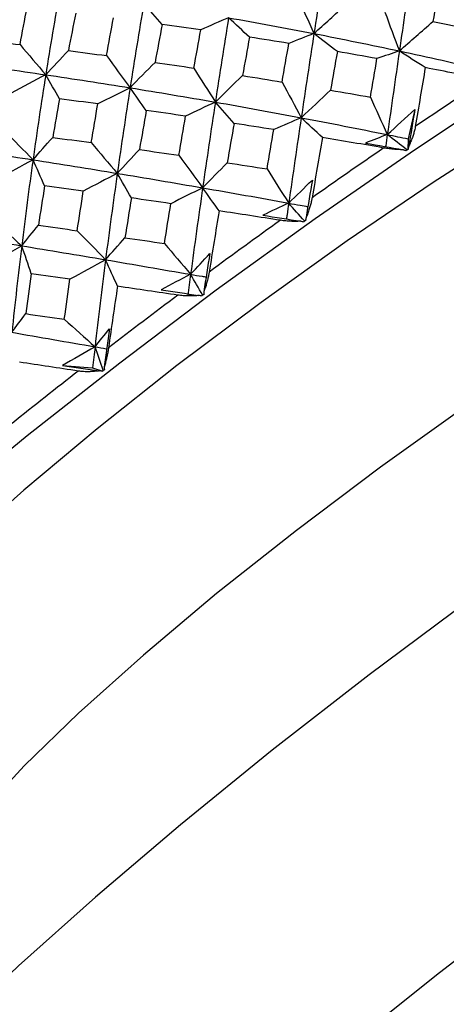
# Paper-space layout '_Isometric' of a CAD drawing. Units: millimetres. Extents: x -88 to 82, y -14 to 134.
# Drawn here: x -41 to -36, y 81 to 93 of the extents above; entities that cross this region are included whole.
import ezdxf

# ---------------------------------------------------------------- set-up
doc = ezdxf.new("R2010")
doc.units = ezdxf.units.MM

psp = doc.layouts.new('_Isometric')

# ---------------------------------------------------------------- linework, layer by layer
at = {"color": 7, "linetype": 'Continuous', "lineweight": 25}
for p, q in [((-36.013, 91.707), (-36.096, 91.351)), ((-36.096, 91.351), (-36.097, 91.218)), ((-40.293, 88.597), (-39.926, 88.569)), ((-39.926, 88.569), (-39.803, 88.526))]:
    psp.add_line(p, q, dxfattribs=at)
at = {"color": 7, "linetype": 'Continuous', "lineweight": 25, "flags": 128}
for points in [[(-45.787, 82.306), (-45.799, 82.503), (-45.669, 82.857), (-45.376, 83.319), (-44.927, 83.879), (-44.33, 84.528), (-43.596, 85.253), (-42.739, 86.041), (-41.774, 86.877), (-40.72, 87.745), (-39.596, 88.63), (-38.424, 89.514), (-37.224, 90.382), (-36.019, 91.218), (-34.833, 92.005), (-33.686, 92.728), (-32.601, 93.376)], [(-33.83, 92.039), (-34.781, 91.469), (-35.792, 90.82), (-36.834, 90.112), (-37.881, 89.363), (-38.903, 88.594), (-39.872, 87.826), (-40.763, 87.079), (-41.549, 86.374), (-42.212, 85.731), (-42.731, 85.167), (-43.093, 84.697), (-43.289, 84.334), (-43.312, 84.088), (-43.289, 84.042)], [(-32.378, 90.037), (-33.329, 89.467), (-34.339, 88.818), (-35.382, 88.11), (-36.429, 87.361), (-37.451, 86.592), (-38.42, 85.823), (-39.31, 85.077), (-40.097, 84.372), (-40.759, 83.729), (-41.279, 83.165), (-41.641, 82.694), (-41.836, 82.331), (-41.86, 82.085), (-41.836, 82.04)], [(-29.327, 89.72), (-30.449, 89.052), (-31.632, 88.308), (-32.856, 87.5), (-34.101, 86.642), (-35.345, 85.749), (-36.566, 84.836), (-37.745, 83.919), (-38.86, 83.014), (-39.893, 82.135), (-40.826, 81.298), (-41.644, 80.518), (-42.331, 79.807), (-42.876, 79.178), (-43.271, 78.642), (-43.507, 78.208), (-43.574, 77.988)], [(-26.559, 87.481), (-27.78, 86.755), (-29.066, 85.948), (-30.398, 85.074), (-31.753, 84.145), (-33.111, 83.177), (-34.45, 82.186), (-35.749, 81.185), (-36.988, 80.193), (-38.147, 79.223), (-39.208, 78.292), (-40.154, 77.413), (-40.97, 76.602), (-41.643, 75.87), (-42.163, 75.23), (-42.522, 74.69), (-42.713, 74.261), (-42.734, 73.948), (-42.693, 73.854)]]:
    psp.add_lwpolyline(points, dxfattribs=at)
at = {"color": 7, "linetype": 'Continuous', "lineweight": 25}
for centre, radius, start, end in [((2.068, 35.159), 68.001, 123.18394, 124.05142), ((5.458, 30.167), 74.035, 124.42066, 125.24034), ((6.608, 28.538), 76.029, 125.5964, 126.40168), ((5.225, 30.39), 73.718, 126.75824, 127.58026), ((1.356, 35.374), 67.409, 127.95107, 128.82362)]:
    psp.add_arc(centre, radius, start, end, dxfattribs=at)
for points in [[(-37.083, 93.634), (-37.135, 93.303), (-37.187, 92.968), (-37.238, 92.63)], [(-36.057, 93.415), (-36.104, 93.086), (-36.152, 92.753), (-36.201, 92.418)], [(-35.717, 93.233), (-35.742, 93.082), (-35.768, 92.93), (-35.793, 92.777)], [(-40.324, 93.145), (-40.384, 92.81), (-40.441, 92.471), (-40.496, 92.129)], [(-39.305, 92.995), (-39.362, 92.657), (-39.418, 92.315), (-39.472, 91.971)], [(-39.081, 92.741), (-39.156, 92.825), (-39.23, 92.91), (-39.305, 92.995)], [(-37.441, 93.083), (-37.374, 92.931), (-37.306, 92.779), (-37.238, 92.63)], [(-37.238, 92.63), (-37.112, 92.745), (-36.983, 92.863), (-36.854, 92.979)], [(-40.808, 92.496), (-40.78, 92.645), (-40.751, 92.794), (-40.723, 92.943)], [(-40.131, 92.876), (-40.161, 92.725), (-40.191, 92.574), (-40.22, 92.423)], [(-36.377, 92.891), (-36.319, 92.732), (-36.26, 92.573), (-36.201, 92.418)], [(-39.758, 92.362), (-39.73, 92.515), (-39.702, 92.668), (-39.673, 92.82)], [(-39.081, 92.741), (-39.111, 92.588), (-39.14, 92.434), (-39.168, 92.279)], [(-38.612, 92.675), (-38.769, 92.698), (-38.925, 92.72), (-39.081, 92.741)], [(-38.275, 92.822), (-38.385, 92.776), (-38.498, 92.726), (-38.612, 92.675)], [(-38.275, 92.822), (-38.33, 92.484), (-38.383, 92.141), (-38.436, 91.797)], [(-38.021, 92.586), (-38.105, 92.664), (-38.19, 92.743), (-38.275, 92.822)], [(-38.275, 92.822), (-37.93, 92.762), (-37.584, 92.697), (-37.238, 92.63)], [(-36.201, 92.418), (-36.067, 92.537), (-35.93, 92.657), (-35.793, 92.777)], [(-35.793, 92.777), (-35.634, 92.745), (-35.475, 92.713), (-35.316, 92.68)], [(-38.696, 92.21), (-38.668, 92.366), (-38.64, 92.521), (-38.612, 92.675)], [(-37.238, 92.63), (-37.338, 92.592), (-37.44, 92.552), (-37.543, 92.51)], [(-37.238, 92.63), (-37.29, 92.292), (-37.342, 91.95), (-37.393, 91.607)], [(-36.954, 92.411), (-37.049, 92.483), (-37.144, 92.556), (-37.238, 92.63)], [(-37.238, 92.63), (-36.892, 92.562), (-36.546, 92.492), (-36.201, 92.418)], [(-41.254, 92.548), (-41.106, 92.531), (-40.957, 92.514), (-40.808, 92.496)], [(-38.021, 92.586), (-38.049, 92.431), (-38.077, 92.275), (-38.106, 92.119)], [(-37.543, 92.51), (-37.703, 92.536), (-37.862, 92.561), (-38.021, 92.586)], [(-37.625, 92.041), (-37.598, 92.198), (-37.571, 92.354), (-37.543, 92.51)], [(-40.808, 92.496), (-40.703, 92.373), (-40.598, 92.251), (-40.496, 92.129)], [(-40.496, 92.129), (-40.406, 92.226), (-40.314, 92.324), (-40.22, 92.423)], [(-40.22, 92.423), (-40.066, 92.403), (-39.912, 92.382), (-39.758, 92.362)], [(-36.954, 92.411), (-36.982, 92.255), (-37.009, 92.099), (-37.036, 91.942)], [(-36.473, 92.325), (-36.634, 92.354), (-36.794, 92.383), (-36.954, 92.411)], [(-36.201, 92.418), (-36.289, 92.389), (-36.38, 92.358), (-36.473, 92.325)], [(-36.201, 92.418), (-36.249, 92.082), (-36.298, 91.743), (-36.348, 91.402)], [(-35.887, 92.216), (-35.992, 92.282), (-36.097, 92.349), (-36.201, 92.418)], [(-36.201, 92.418), (-35.855, 92.344), (-35.51, 92.267), (-35.167, 92.187)], [(-41.502, 92.271), (-41.17, 92.227), (-40.834, 92.179), (-40.496, 92.129)], [(-39.758, 92.362), (-39.662, 92.231), (-39.566, 92.1), (-39.472, 91.971)], [(-39.472, 91.971), (-39.373, 92.073), (-39.272, 92.176), (-39.168, 92.279)], [(-39.168, 92.279), (-39.011, 92.257), (-38.854, 92.234), (-38.696, 92.21)], [(-36.553, 91.857), (-36.526, 92.015), (-36.499, 92.171), (-36.473, 92.325)], [(-38.696, 92.21), (-38.609, 92.071), (-38.522, 91.933), (-38.436, 91.797)], [(-35.887, 92.216), (-35.927, 91.979), (-35.967, 91.741), (-36.008, 91.5)], [(-35.15, 92.07), (-35.396, 92.12), (-35.642, 92.169), (-35.887, 92.216)], [(-40.496, 92.129), (-40.633, 92.058), (-40.773, 91.983), (-40.914, 91.907)], [(-40.496, 92.129), (-40.55, 91.788), (-40.602, 91.443), (-40.65, 91.096)], [(-40.496, 92.129), (-40.157, 92.079), (-39.815, 92.027), (-39.472, 91.971)], [(-40.329, 91.835), (-40.383, 91.933), (-40.439, 92.031), (-40.496, 92.129)], [(-38.436, 91.797), (-38.328, 91.903), (-38.217, 92.011), (-38.106, 92.119)], [(-38.106, 92.119), (-37.945, 92.094), (-37.785, 92.068), (-37.625, 92.041)], [(-37.625, 92.041), (-37.548, 91.896), (-37.47, 91.75), (-37.393, 91.607)], [(-39.472, 91.971), (-39.6, 91.908), (-39.731, 91.842), (-39.863, 91.775)], [(-39.472, 91.971), (-39.525, 91.627), (-39.577, 91.28), (-39.627, 90.931)], [(-39.274, 91.695), (-39.34, 91.786), (-39.406, 91.879), (-39.472, 91.971)], [(-39.472, 91.971), (-39.128, 91.916), (-38.783, 91.857), (-38.436, 91.797)], [(-37.393, 91.607), (-37.276, 91.717), (-37.157, 91.83), (-37.036, 91.942)], [(-37.036, 91.942), (-36.875, 91.914), (-36.714, 91.886), (-36.553, 91.857)], [(-40.329, 91.835), (-40.356, 91.68), (-40.384, 91.524), (-40.411, 91.368)], [(-39.863, 91.775), (-40.018, 91.796), (-40.174, 91.816), (-40.329, 91.835)], [(-38.436, 91.797), (-38.554, 91.742), (-38.676, 91.685), (-38.798, 91.626)], [(-38.436, 91.797), (-38.488, 91.452), (-38.54, 91.104), (-38.59, 90.755)], [(-38.208, 91.538), (-38.284, 91.623), (-38.36, 91.71), (-38.436, 91.797)], [(-38.436, 91.797), (-38.089, 91.736), (-37.741, 91.672), (-37.393, 91.607)], [(-36.553, 91.857), (-36.485, 91.705), (-36.416, 91.552), (-36.348, 91.402)], [(-39.943, 91.304), (-39.916, 91.462), (-39.89, 91.619), (-39.863, 91.775)], [(-39.274, 91.695), (-39.302, 91.537), (-39.33, 91.379), (-39.357, 91.22)], [(-38.798, 91.626), (-38.957, 91.65), (-39.116, 91.672), (-39.274, 91.695)], [(-36.348, 91.402), (-36.238, 91.503), (-36.126, 91.605), (-36.013, 91.707)], [(-36.013, 91.707), (-36.038, 91.558), (-36.063, 91.409), (-36.088, 91.26)], [(-38.879, 91.15), (-38.852, 91.31), (-38.825, 91.469), (-38.798, 91.626)], [(-37.393, 91.607), (-37.501, 91.561), (-37.613, 91.512), (-37.726, 91.463)], [(-37.393, 91.607), (-37.444, 91.263), (-37.495, 90.916), (-37.545, 90.569)], [(-37.136, 91.366), (-37.221, 91.445), (-37.307, 91.526), (-37.393, 91.607)], [(-37.393, 91.607), (-37.044, 91.541), (-36.696, 91.472), (-36.348, 91.402)], [(-40.993, 91.445), (-40.878, 91.329), (-40.763, 91.212), (-40.65, 91.096)], [(-38.208, 91.538), (-38.236, 91.379), (-38.264, 91.22), (-38.291, 91.06)], [(-37.726, 91.463), (-37.887, 91.488), (-38.048, 91.513), (-38.208, 91.538)], [(-37.807, 90.985), (-37.78, 91.144), (-37.753, 91.304), (-37.726, 91.463)], [(-40.65, 91.096), (-40.573, 91.185), (-40.493, 91.277), (-40.411, 91.368)], [(-40.411, 91.368), (-40.255, 91.347), (-40.099, 91.326), (-39.943, 91.304)], [(-39.943, 91.304), (-39.837, 91.179), (-39.731, 91.055), (-39.627, 90.931)], [(-37.136, 91.366), (-37.178, 91.124), (-37.219, 90.88), (-37.261, 90.634)], [(-36.392, 91.239), (-36.64, 91.283), (-36.888, 91.325), (-37.136, 91.366)], [(-36.348, 91.402), (-36.434, 91.369), (-36.522, 91.335), (-36.613, 91.299)], [(-36.111, 91.218), (-36.19, 91.279), (-36.269, 91.34), (-36.348, 91.402)], [(-36.348, 91.402), (-36.264, 91.385), (-36.18, 91.368), (-36.096, 91.351)], [(-41.656, 91.249), (-41.325, 91.2), (-40.989, 91.149), (-40.65, 91.096)], [(-39.627, 90.931), (-39.539, 91.026), (-39.449, 91.123), (-39.357, 91.22)], [(-39.357, 91.22), (-39.198, 91.197), (-39.039, 91.174), (-38.879, 91.15)], [(-36.613, 91.299), (-36.458, 91.272), (-36.305, 91.245), (-36.152, 91.217)], [(-36.119, 91.204), (-36.128, 91.208), (-36.139, 91.213), (-36.152, 91.217)], [(-36.111, 91.218), (-36.113, 91.213), (-36.116, 91.208), (-36.119, 91.204)], [(-36.097, 91.218), (-36.102, 91.218), (-36.106, 91.218), (-36.111, 91.218)], [(-36.088, 91.26), (-36.091, 91.245), (-36.094, 91.231), (-36.097, 91.218)], [(-40.65, 91.096), (-40.795, 91.018), (-40.941, 90.937), (-41.087, 90.855)], [(-40.65, 91.096), (-40.699, 90.75), (-40.745, 90.401), (-40.787, 90.051)], [(-40.65, 91.096), (-40.312, 91.043), (-39.97, 90.988), (-39.627, 90.931)], [(-40.509, 90.778), (-40.555, 90.884), (-40.603, 90.99), (-40.65, 91.096)], [(-38.879, 91.15), (-38.782, 91.018), (-38.685, 90.886), (-38.59, 90.755)], [(-38.59, 90.755), (-38.493, 90.856), (-38.393, 90.958), (-38.291, 91.06)], [(-38.291, 91.06), (-38.13, 91.036), (-37.969, 91.01), (-37.807, 90.985)], [(-37.807, 90.985), (-37.72, 90.845), (-37.632, 90.706), (-37.545, 90.569)], [(-39.627, 90.931), (-39.762, 90.861), (-39.9, 90.788), (-40.039, 90.714)], [(-39.627, 90.931), (-39.676, 90.583), (-39.723, 90.232), (-39.769, 89.881)], [(-39.456, 90.632), (-39.512, 90.731), (-39.569, 90.831), (-39.627, 90.931)], [(-39.627, 90.931), (-39.283, 90.875), (-38.937, 90.816), (-38.59, 90.755)], [(-37.545, 90.569), (-37.452, 90.661), (-37.356, 90.755), (-37.258, 90.85)], [(-37.258, 90.85), (-37.284, 90.698), (-37.31, 90.546), (-37.335, 90.394)], [(-40.509, 90.778), (-40.535, 90.62), (-40.56, 90.461), (-40.584, 90.301)], [(-40.039, 90.714), (-40.196, 90.736), (-40.353, 90.757), (-40.509, 90.778)], [(-40.114, 90.234), (-40.089, 90.395), (-40.064, 90.555), (-40.039, 90.714)], [(-38.59, 90.755), (-38.717, 90.693), (-38.846, 90.628), (-38.976, 90.562)], [(-38.59, 90.755), (-38.64, 90.406), (-38.689, 90.055), (-38.736, 89.704)], [(-38.39, 90.475), (-38.456, 90.568), (-38.523, 90.661), (-38.59, 90.755)], [(-38.59, 90.755), (-38.243, 90.695), (-37.894, 90.633), (-37.545, 90.569)], [(-39.456, 90.632), (-39.482, 90.471), (-39.508, 90.311), (-39.533, 90.149)], [(-38.976, 90.562), (-39.137, 90.586), (-39.296, 90.609), (-39.456, 90.632)], [(-39.054, 90.078), (-39.028, 90.242), (-39.002, 90.403), (-38.976, 90.562)], [(-38.39, 90.475), (-38.431, 90.228), (-38.471, 89.981), (-38.511, 89.732)], [(-37.646, 90.36), (-37.895, 90.399), (-38.143, 90.437), (-38.39, 90.475)], [(-37.545, 90.569), (-37.648, 90.521), (-37.754, 90.472), (-37.86, 90.422)], [(-37.355, 90.352), (-37.419, 90.424), (-37.482, 90.496), (-37.545, 90.569)], [(-41.159, 90.382), (-41.034, 90.272), (-40.909, 90.161), (-40.787, 90.051)], [(-37.86, 90.422), (-37.706, 90.398), (-37.552, 90.373), (-37.399, 90.349)], [(-37.362, 90.338), (-37.373, 90.342), (-37.385, 90.345), (-37.399, 90.349)], [(-37.355, 90.352), (-37.357, 90.347), (-37.36, 90.343), (-37.362, 90.338)], [(-37.341, 90.354), (-37.345, 90.353), (-37.35, 90.352), (-37.355, 90.352)], [(-37.335, 90.394), (-37.337, 90.379), (-37.339, 90.366), (-37.341, 90.354)], [(-40.787, 90.051), (-40.723, 90.133), (-40.654, 90.217), (-40.584, 90.301)], [(-40.584, 90.301), (-40.428, 90.279), (-40.271, 90.256), (-40.114, 90.234)], [(-40.114, 90.234), (-39.998, 90.116), (-39.882, 89.998), (-39.769, 89.881)], [(-41.788, 90.215), (-41.458, 90.162), (-41.124, 90.107), (-40.787, 90.051)], [(-39.769, 89.881), (-39.693, 89.969), (-39.614, 90.059), (-39.533, 90.149)], [(-39.533, 90.149), (-39.374, 90.126), (-39.214, 90.102), (-39.054, 90.078)], [(-40.787, 90.051), (-40.938, 89.966), (-41.09, 89.879), (-41.242, 89.791)], [(-40.787, 90.051), (-40.83, 89.702), (-40.87, 89.351), (-40.906, 88.999)], [(-40.787, 90.051), (-40.451, 89.995), (-40.111, 89.939), (-39.769, 89.881)], [(-40.671, 89.71), (-40.709, 89.824), (-40.748, 89.938), (-40.787, 90.051)], [(-39.054, 90.078), (-38.948, 89.953), (-38.841, 89.828), (-38.736, 89.704)], [(-39.769, 89.881), (-39.911, 89.803), (-40.056, 89.723), (-40.201, 89.643)], [(-39.769, 89.881), (-39.814, 89.529), (-39.856, 89.176), (-39.897, 88.823)], [(-39.624, 89.559), (-39.671, 89.665), (-39.72, 89.773), (-39.769, 89.881)], [(-39.769, 89.881), (-39.426, 89.822), (-39.082, 89.763), (-38.736, 89.704)], [(-38.736, 89.704), (-38.66, 89.786), (-38.582, 89.87), (-38.503, 89.955)], [(-38.503, 89.955), (-38.527, 89.801), (-38.552, 89.647), (-38.576, 89.493)], [(-40.671, 89.71), (-40.695, 89.549), (-40.717, 89.388), (-40.739, 89.226)], [(-40.201, 89.643), (-40.359, 89.665), (-40.515, 89.688), (-40.671, 89.71)], [(-40.27, 89.157), (-40.247, 89.32), (-40.225, 89.482), (-40.201, 89.643)], [(-38.736, 89.704), (-38.854, 89.642), (-38.974, 89.58), (-39.095, 89.515)], [(-38.736, 89.704), (-38.747, 89.619), (-38.759, 89.534), (-38.77, 89.449)], [(-38.592, 89.453), (-38.64, 89.537), (-38.688, 89.62), (-38.736, 89.704)], [(-39.624, 89.559), (-39.662, 89.31), (-39.698, 89.061), (-39.733, 88.812)], [(-38.89, 89.451), (-39.136, 89.487), (-39.38, 89.523), (-39.624, 89.559)], [(-39.095, 89.515), (-38.943, 89.493), (-38.791, 89.47), (-38.638, 89.447)], [(-38.598, 89.44), (-38.61, 89.442), (-38.624, 89.444), (-38.638, 89.447)], [(-38.592, 89.453), (-38.594, 89.449), (-38.596, 89.444), (-38.598, 89.44)], [(-38.577, 89.456), (-38.582, 89.455), (-38.587, 89.454), (-38.592, 89.453)], [(-38.576, 89.493), (-38.577, 89.479), (-38.577, 89.467), (-38.577, 89.456)], [(-40.906, 88.999), (-40.853, 89.073), (-40.797, 89.149), (-40.739, 89.226)], [(-40.739, 89.226), (-40.585, 89.203), (-40.429, 89.18), (-40.27, 89.157)], [(-40.27, 89.157), (-40.145, 89.046), (-40.019, 88.934), (-39.897, 88.823)], [(-39.897, 88.823), (-39.841, 88.894), (-39.782, 88.967), (-39.721, 89.041)], [(-39.721, 89.041), (-39.743, 88.886), (-39.765, 88.731), (-39.786, 88.577)], [(-40.906, 88.999), (-40.572, 88.941), (-40.236, 88.882), (-39.897, 88.823)], [(-39.897, 88.823), (-40.028, 88.749), (-40.16, 88.674), (-40.293, 88.597)], [(-39.897, 88.823), (-39.907, 88.738), (-39.916, 88.654), (-39.926, 88.569)], [(-39.799, 88.538), (-39.831, 88.634), (-39.863, 88.729), (-39.897, 88.823)], [(-40.099, 88.528), (-40.34, 88.564), (-40.579, 88.6), (-40.815, 88.636)], [(-40.293, 88.597), (-40.145, 88.575), (-39.995, 88.553), (-39.846, 88.53)], [(-39.786, 88.577), (-39.785, 88.564), (-39.784, 88.552), (-39.783, 88.542)], [(-39.803, 88.526), (-39.817, 88.527), (-39.831, 88.529), (-39.846, 88.53)], [(-39.799, 88.538), (-39.8, 88.534), (-39.802, 88.53), (-39.803, 88.526)], [(-39.783, 88.542), (-39.788, 88.541), (-39.793, 88.539), (-39.799, 88.538)]]:
    psp.add_open_spline(points, degree=3, dxfattribs=at)
for points, knots in [([(-36.008, 91.5), (-36.01, 91.488), (-36.015, 91.46), (-36.027, 91.415), (-36.044, 91.365), (-36.064, 91.312), (-36.08, 91.278), (-36.088, 91.26)], [0, 0, 0, 0, 0.155762, 0.337639, 0.545799, 0.771564, 1, 1, 1, 1]), ([(-36.348, 91.402), (-36.354, 91.356), (-36.361, 91.307), (-36.368, 91.259), (-36.369, 91.256)], [0, 0, 0, 0, 0.948092, 1, 1, 1, 1]), ([(-36.152, 91.217), (-36.168, 91.218), (-36.202, 91.219), (-36.261, 91.222), (-36.324, 91.228), (-36.37, 91.236), (-36.392, 91.239)], [0, 0, 0, 0, 0.227813, 0.45591, 0.743561, 1, 1, 1, 1]), ([(-37.261, 90.634), (-37.263, 90.621), (-37.269, 90.593), (-37.28, 90.548), (-37.295, 90.498), (-37.313, 90.445), (-37.328, 90.411), (-37.335, 90.394)], [0, 0, 0, 0, 0.155762, 0.337639, 0.545799, 0.771564, 1, 1, 1, 1]), ([(-37.545, 90.569), (-37.552, 90.522), (-37.561, 90.458), (-37.57, 90.394), (-37.573, 90.376)], [0, 0, 0, 0, 0.731984, 1, 1, 1, 1]), ([(-37.545, 90.569), (-37.498, 90.56), (-37.421, 90.546), (-37.343, 90.532), (-37.313, 90.526)], [0, 0, 0, 0, 0.608089, 1, 1, 1, 1]), ([(-37.399, 90.349), (-37.417, 90.348), (-37.452, 90.347), (-37.513, 90.347), (-37.579, 90.351), (-37.625, 90.357), (-37.646, 90.36)], [0, 0, 0, 0, 0.227813, 0.45591, 0.743561, 1, 1, 1, 1]), ([(-38.736, 89.704), (-38.689, 89.695), (-38.627, 89.685), (-38.564, 89.674), (-38.548, 89.671)], [0, 0, 0, 0, 0.744346, 1, 1, 1, 1]), ([(-38.511, 89.732), (-38.513, 89.719), (-38.518, 89.691), (-38.528, 89.645), (-38.542, 89.595), (-38.557, 89.543), (-38.57, 89.51), (-38.576, 89.493)], [0, 0, 0, 0, 0.155762, 0.337639, 0.545799, 0.771564, 1, 1, 1, 1]), ([(-38.638, 89.447), (-38.657, 89.445), (-38.694, 89.442), (-38.757, 89.441), (-38.823, 89.442), (-38.869, 89.448), (-38.89, 89.451)], [0, 0, 0, 0, 0.227813, 0.45591, 0.743561, 1, 1, 1, 1]), ([(-39.897, 88.823), (-39.851, 88.815), (-39.804, 88.807), (-39.757, 88.799), (-39.755, 88.799)], [0, 0, 0, 0, 0.970113, 1, 1, 1, 1]), ([(-39.733, 88.812), (-39.735, 88.798), (-39.739, 88.77), (-39.748, 88.725), (-39.759, 88.676), (-39.771, 88.625), (-39.781, 88.593), (-39.786, 88.577)], [0, 0, 0, 0, 0.155762, 0.337639, 0.545799, 0.771564, 1, 1, 1, 1]), ([(-39.846, 88.53), (-39.865, 88.528), (-39.903, 88.523), (-39.967, 88.52), (-40.033, 88.52), (-40.078, 88.525), (-40.099, 88.528)], [0, 0, 0, 0, 0.227813, 0.45591, 0.743561, 1, 1, 1, 1])]:
    psp.add_open_spline(points, degree=3, knots=knots, dxfattribs=at)

doc.saveas('drawing.dxf')
